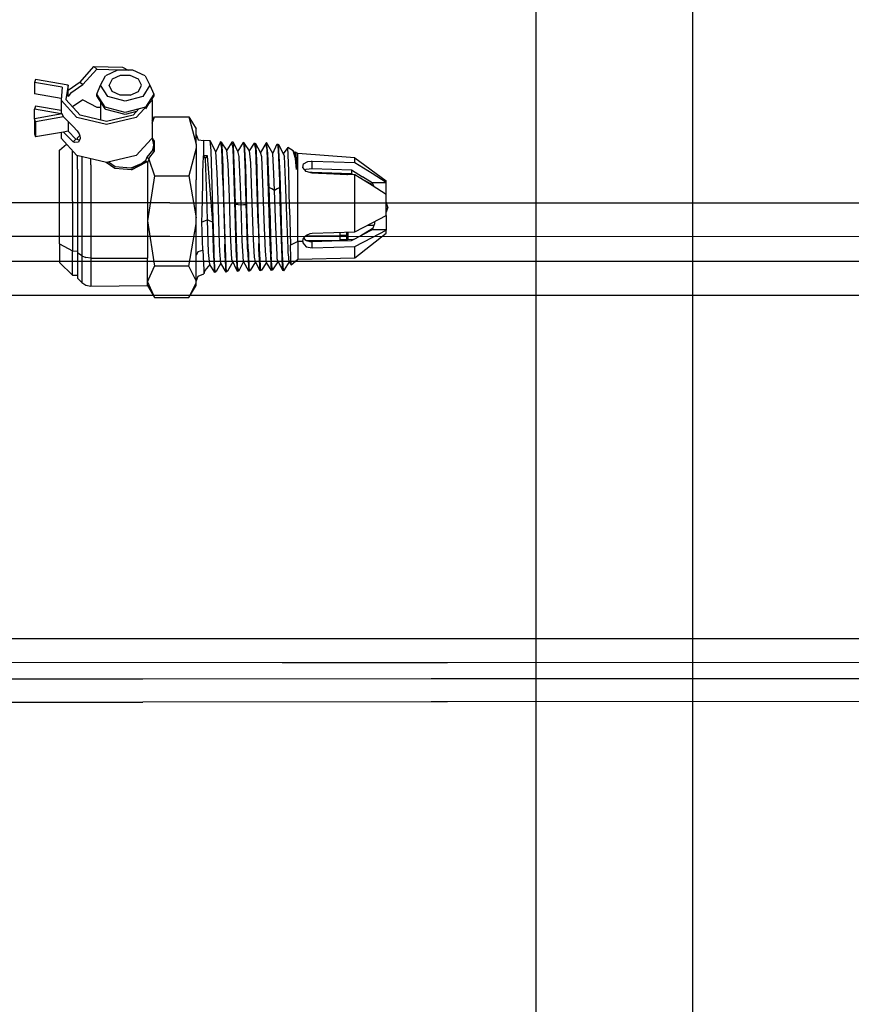
# Model space of a CAD drawing. Units: millimetres. Extents: x 0 to 8504, y -1606 to 1789.
# Drawn here: x 3610 to 3743, y -836 to -679 of the extents above; entities that cross this region are included whole.
import ezdxf

# ---------------------------------------------------------------- set-up
doc = ezdxf.new("R2010")
doc.units = ezdxf.units.MM
doc.layers.add('TFR-TRI', color=7, linetype='CONTINUOUS', true_color=0xffffff)

msp = doc.modelspace()

# ---------------------------------------------------------------- linework, layer by layer
at = {"layer": 'TFR-TRI', "color": 18, "linetype": 'CONTINUOUS'}
for p, q in [((3692.62442, -619.238961), (3692.62442, -949.238961)), ((3717.624909, -619.238961), (3717.624909, -949.238961)), ((3619.804352, -688.747139), (3621.981598, -686.253243)), ((3620.241364, -689.148384), (3622.446686, -686.680123)), ((3620.241364, -689.148384), (3622.446686, -686.680123)), ((3621.981598, -686.253243), (3622.446686, -686.680123)), ((3621.981598, -686.253243), (3622.446686, -686.680123)), ((3621.981598, -686.253243), (3626.548737, -686.352242)), ((3622.446686, -686.680123), (3626.287995, -686.812447)), ((3622.446686, -686.680123), (3626.287995, -686.812447)), ((3625.797272, -686.862618), (3623.828522, -687.781807)), ((3628.229889, -686.862618), (3625.797272, -686.862618)), ((3626.287995, -686.812447), (3626.380768, -686.862618)), ((3626.287995, -686.812447), (3626.380768, -686.862618)), ((3626.548737, -686.352242), (3627.495026, -686.862618)), ((3630.199127, -687.781807), (3628.229889, -686.862618)), ((3612.695465, -688.342232), (3612.4982, -688.815377)), ((3616.914215, -689.575997), (3612.4982, -688.815377)), ((3616.914215, -689.575997), (3612.4982, -688.815377)), ((3612.4982, -688.815377), (3612.4982, -690.639473)), ((3617.890045, -689.237008), (3612.695465, -688.342232)), ((3619.804352, -688.747139), (3617.890045, -690.089913)), ((3619.804352, -688.747139), (3620.241364, -689.148384)), ((3619.804352, -688.747139), (3620.241364, -689.148384)), ((3623.076813, -689.269356), (3623.828522, -687.781807)), ((3624.917389, -688.290596), (3624.42276, -689.269356)), ((3624.917389, -688.290596), (3624.42276, -689.269356)), ((3626.213288, -687.685494), (3624.917389, -688.290596)), ((3626.213288, -687.685494), (3624.917389, -688.290596)), ((3627.81485, -687.685494), (3626.213288, -687.685494)), ((3627.81485, -687.685494), (3626.213288, -687.685494)), ((3629.109772, -688.290596), (3627.81485, -687.685494)), ((3629.109772, -688.290596), (3627.81485, -687.685494)), ((3629.604401, -689.269356), (3629.109772, -688.290596)), ((3629.604401, -689.269356), (3629.109772, -688.290596)), ((3630.199127, -687.781807), (3630.951081, -689.269356)), ((3616.914215, -689.575997), (3616.775299, -691.623726)), ((3617.890045, -689.237008), (3617.525299, -691.538643)), ((3617.890045, -689.237008), (3617.525299, -691.538643)), ((3617.890045, -691.061104), (3617.890045, -689.237008)), ((3618.310211, -690.503121), (3617.890045, -691.061104)), ((3618.310211, -690.503121), (3617.890045, -691.061104)), ((3618.310211, -690.503121), (3620.241364, -689.148384)), ((3618.310211, -690.503121), (3620.241364, -689.148384)), ((3622.46695, -690.705513), (3623.076813, -689.269356)), ((3624.229889, -691.058785), (3623.076813, -689.269356)), ((3624.229889, -691.058785), (3623.076813, -689.269356)), ((3624.917389, -690.248238), (3624.42276, -689.269356)), ((3626.213288, -690.853218), (3624.917389, -690.248238)), ((3627.81485, -690.853218), (3629.109772, -690.248238)), ((3629.109772, -690.248238), (3629.604401, -689.269356)), ((3630.951081, -689.269356), (3629.797272, -691.058785)), ((3630.951081, -689.269356), (3629.797272, -691.058785)), ((3630.951081, -689.269356), (3631.560944, -690.705513)), ((3616.791657, -691.379097), (3612.4982, -690.639473)), ((3616.775299, -691.623726), (3619.294586, -694.428536)), ((3616.775299, -691.623726), (3616.775299, -693.874947)), ((3616.775299, -691.623726), (3619.294586, -694.428536)), ((3617.525299, -691.538643), (3619.784088, -694.053292)), ((3620.241364, -691.580513), (3618.598542, -692.733101)), ((3620.241364, -691.580513), (3622.446686, -692.760567)), ((3622.466461, -690.946114), (3622.46695, -690.705513)), ((3623.798493, -693.012886), (3622.466461, -690.946114)), ((3623.798493, -692.772286), (3622.46695, -690.705513)), ((3623.798493, -692.772286), (3622.46695, -690.705513)), ((3623.076813, -691.893135), (3623.076813, -694.823555)), ((3627.014069, -691.799996), (3624.229889, -691.058785)), ((3627.014069, -691.799996), (3624.229889, -691.058785)), ((3627.81485, -690.853218), (3626.213288, -690.853218)), ((3629.797272, -691.058785), (3627.014069, -691.799996)), ((3629.797272, -691.058785), (3627.014069, -691.799996)), ((3631.2836, -691.623726), (3628.764069, -694.428536)), ((3631.2836, -691.623726), (3628.764069, -694.428536)), ((3631.560944, -690.705513), (3630.228913, -692.772286)), ((3631.560944, -690.705513), (3630.228913, -692.772286)), ((3631.18985, -691.281563), (3631.2836, -691.623726)), ((3631.560944, -690.946114), (3631.236237, -691.450508)), ((3631.2836, -691.623726), (3631.2836, -697.704171)), ((3631.560944, -690.705513), (3631.560944, -690.946114)), ((3612.695465, -692.59858), (3612.4982, -693.071724)), ((3616.775299, -693.808419), (3612.4982, -693.071724)), ((3616.775299, -693.808419), (3612.4982, -693.071724)), ((3612.4982, -694.611641), (3612.4982, -693.071724)), ((3616.775299, -693.301339), (3612.695465, -692.59858)), ((3622.446686, -692.760567), (3623.076813, -692.782296)), ((3627.014069, -693.628365), (3623.798493, -692.772286)), ((3627.014069, -693.628365), (3623.798493, -692.772286)), ((3623.798493, -693.012886), (3623.928864, -693.123726)), ((3627.014069, -693.945015), (3623.928864, -693.123726)), ((3630.228913, -692.772286), (3627.014069, -693.628365)), ((3630.228913, -692.772286), (3627.014069, -693.628365)), ((3628.79776, -693.47004), (3627.014069, -693.945015)), ((3629.171784, -693.05378), (3628.274323, -694.053292)), ((3630.720612, -692.250313), (3630.229401, -693.012886)), ((3616.914215, -693.851021), (3612.4982, -694.611641)), ((3612.695465, -695.084786), (3612.4982, -694.611641)), ((3612.695465, -695.084786), (3612.4982, -694.611641)), ((3612.4982, -694.611641), (3612.4982, -697.043892)), ((3617.149811, -694.317574), (3612.695465, -695.084786)), ((3617.149811, -694.317574), (3612.695465, -695.084786)), ((3612.695465, -695.084786), (3612.695465, -697.517037)), ((3612.695465, -695.084786), (3612.695465, -697.517037)), ((3617.149811, -694.317574), (3616.914215, -693.851021)), ((3617.149811, -694.317574), (3616.914215, -693.851021)), ((3617.149811, -694.317574), (3618.663971, -695.86982)), ((3617.890045, -695.076363), (3617.890045, -696.622261)), ((3624.029206, -695.536202), (3619.294586, -694.428536)), ((3624.029206, -695.536202), (3619.294586, -694.428536)), ((3624.029206, -695.046456), (3619.784088, -694.053292)), ((3628.274323, -694.053292), (3624.029206, -695.046456)), ((3628.764069, -694.428536), (3624.029206, -695.536202)), ((3628.764069, -694.428536), (3624.029206, -695.536202)), ((3631.2836, -695.344185), (3631.70401, -694.284981)), ((3631.2836, -695.344185), (3631.70401, -694.284981)), ((3631.2836, -694.937081), (3631.70401, -694.284981)), ((3631.70401, -694.284981), (3637.187897, -694.284981)), ((3637.187897, -694.284981), (3638.316803, -698.692574)), ((3637.187897, -694.284981), (3638.316803, -698.692574)), ((3637.187897, -694.284981), (3638.316803, -696.211129)), ((3617.149811, -696.749825), (3612.695465, -697.517037)), ((3616.775299, -696.8144), (3616.775299, -697.704171)), ((3617.890045, -696.622261), (3617.149811, -696.749825)), ((3617.890045, -696.622261), (3617.149811, -696.749825)), ((3618.663971, -698.301949), (3617.149811, -696.749825)), ((3618.663971, -698.301949), (3617.149811, -696.749825)), ((3617.890045, -696.622261), (3619.111725, -697.891182)), ((3618.663971, -695.86982), (3619.348786, -696.528267)), ((3619.348786, -696.528267), (3619.641022, -697.002999)), ((3638.316803, -698.692574), (3638.316803, -696.211129)), ((3612.4982, -697.043892), (3612.695465, -697.517037)), ((3616.775299, -697.704171), (3619.294586, -700.50898)), ((3619.111725, -697.891182), (3618.663971, -698.301949)), ((3619.111725, -697.891182), (3618.663971, -698.301949)), ((3618.906159, -698.430245), (3618.663971, -698.301949)), ((3618.906159, -698.430245), (3618.663971, -698.301949)), ((3619.53946, -698.37983), (3618.906159, -698.430245)), ((3619.53946, -698.37983), (3618.906159, -698.430245)), ((3619.691071, -698.040718), (3619.111725, -697.891182)), ((3619.368561, -697.660836), (3619.744538, -697.296212)), ((3619.368561, -697.957467), (3619.368561, -697.660836)), ((3619.804352, -697.7873), (3619.53946, -698.37983)), ((3619.641022, -697.002999), (3619.770417, -697.370064)), ((3619.770417, -697.370064), (3619.804352, -697.653145)), ((3619.804352, -697.653145), (3619.804352, -697.7873)), ((3631.184479, -697.8144), (3628.764069, -700.50898)), ((3631.2836, -697.704171), (3631.184967, -697.813668)), ((3631.2836, -697.580269), (3631.392975, -698.074166)), ((3631.2836, -697.608223), (3631.381256, -698.05793)), ((3631.2836, -697.608223), (3631.381256, -698.05793)), ((3631.337311, -697.823922), (3631.635163, -698.194649)), ((3631.337311, -697.823922), (3631.635163, -698.194649)), ((3631.381745, -698.06025), (3631.550202, -698.835518)), ((3631.381745, -698.06025), (3631.550202, -698.835518)), ((3631.392975, -698.074166), (3631.550202, -698.835518)), ((3631.392975, -698.074166), (3631.550202, -698.835518)), ((3631.550202, -698.835518), (3631.476471, -698.176094)), ((3631.635163, -698.194649), (3631.635163, -699.801705)), ((3631.635163, -698.194649), (3631.635163, -699.801705)), ((3638.316803, -697.1092), (3638.674713, -697.967598)), ((3638.674713, -697.967598), (3639.546784, -698.105538)), ((3639.546784, -698.843087), (3639.546784, -698.105538)), ((3639.546784, -698.843087), (3639.546784, -698.105538)), ((3640.589264, -698.138131), (3639.546784, -698.105538)), ((3641.506256, -699.8769), (3640.589264, -698.138131)), ((3640.715729, -699.671212), (3640.589264, -698.138131)), ((3640.715729, -699.671212), (3640.589264, -698.138131)), ((3642.22403, -698.324288), (3641.506256, -699.8769)), ((3642.418854, -699.31147), (3642.22403, -698.324288)), ((3642.418854, -699.31147), (3642.22403, -698.324288)), ((3642.440827, -698.440255), (3642.22403, -698.324288)), ((3644.037018, -698.38044), (3643.260651, -699.654732)), ((3644.234772, -698.353829), (3644.037018, -698.38044)), ((3644.232819, -699.361519), (3644.037018, -698.38044)), ((3644.232819, -699.361519), (3644.037018, -698.38044)), ((3645.015045, -699.816109), (3644.234772, -698.353829)), ((3644.234772, -698.353829), (3644.292877, -698.936104)), ((3644.234772, -698.353829), (3644.292877, -698.936104)), ((3649.600006, -698.387886), (3649.480377, -698.547921)), ((3649.794831, -700.105294), (3649.600006, -698.387886)), ((3649.794831, -700.105294), (3649.600006, -698.387886)), ((3650.575592, -700.144722), (3649.600006, -698.387886)), ((3616.4982, -699.617623), (3617.635895, -698.662056)), ((3616.4982, -701.722237), (3616.4982, -699.617623)), ((3618.599762, -700.364449), (3618.599762, -699.735543)), ((3618.599762, -700.364449), (3618.599762, -699.735543)), ((3631.392975, -699.596993), (3630.448151, -700.740792)), ((3631.392975, -699.596993), (3630.448151, -700.740792)), ((3631.635163, -699.801705), (3630.711335, -700.952462)), ((3631.635163, -699.801705), (3630.711335, -700.952462)), ((3631.392975, -699.596993), (3631.550202, -698.835518)), ((3631.392975, -699.596993), (3631.550202, -698.835518)), ((3631.550202, -698.835518), (3631.476471, -699.727974)), ((3638.316803, -699.30378), (3637.187897, -703.711251)), ((3638.316803, -699.30378), (3637.187897, -703.711251)), ((3638.316803, -698.692574), (3638.316803, -699.30378)), ((3638.316803, -699.30378), (3638.316803, -704.380318)), ((3639.546784, -700.535714), (3639.546784, -698.843087)), ((3639.546784, -700.535714), (3639.546784, -698.843087)), ((3640.798249, -701.655953), (3640.715729, -699.671212)), ((3640.798249, -701.655953), (3640.715729, -699.671212)), ((3641.701081, -703.244332), (3641.506256, -699.8769)), ((3641.701081, -703.244332), (3641.506256, -699.8769)), ((3642.612702, -704.426827), (3642.418854, -699.31147)), ((3642.612702, -704.426827), (3642.418854, -699.31147)), ((3643.260651, -699.654732), (3642.440827, -698.440255)), ((3642.479401, -698.883248), (3642.440827, -698.440255)), ((3642.479401, -698.883248), (3642.440827, -698.440255)), ((3642.635651, -702.301461), (3642.479401, -698.883248)), ((3642.635651, -702.301461), (3642.479401, -698.883248)), ((3643.454987, -701.895089), (3643.260651, -699.654732)), ((3643.454987, -701.895089), (3643.260651, -699.654732)), ((3644.428131, -704.448677), (3644.232819, -699.361519)), ((3644.428131, -704.448677), (3644.232819, -699.361519)), ((3644.429596, -701.818184), (3644.292877, -698.936104)), ((3644.429596, -701.818184), (3644.292877, -698.936104)), ((3645.851471, -698.43647), (3645.015045, -699.816109)), ((3645.196686, -700.669014), (3645.015045, -699.816109)), ((3645.196686, -700.669014), (3645.015045, -699.816109)), ((3646.06778, -698.550606), (3645.851471, -698.43647)), ((3645.851471, -698.43647), (3646.018463, -698.986519)), ((3645.851471, -698.43647), (3646.018463, -698.986519)), ((3646.045807, -699.412056), (3646.018463, -698.986519)), ((3646.045807, -699.412056), (3646.018463, -698.986519)), ((3646.201569, -703.204903), (3646.045807, -699.412056)), ((3646.201569, -703.204903), (3646.045807, -699.412056)), ((3646.263581, -702.369576), (3646.06778, -698.550606)), ((3646.263581, -702.369576), (3646.06778, -698.550606)), ((3646.871002, -699.759224), (3646.06778, -698.550606)), ((3646.871002, -699.759224), (3647.66446, -698.492623)), ((3647.066315, -701.647896), (3646.871002, -699.759224)), ((3647.066315, -701.647896), (3646.871002, -699.759224)), ((3647.859772, -699.461861), (3647.66446, -698.492623)), ((3647.859772, -699.461861), (3647.66446, -698.492623)), ((3647.881745, -698.606514), (3647.66446, -698.492623)), ((3648.055573, -704.493477), (3647.859772, -699.461861)), ((3648.055573, -704.493477), (3647.859772, -699.461861)), ((3648.625885, -700.031685), (3647.881745, -698.606514)), ((3647.920319, -699.042061), (3647.881745, -698.606514)), ((3647.920319, -699.042061), (3647.881745, -698.606514)), ((3648.075592, -702.406685), (3647.920319, -699.042061)), ((3648.075592, -702.406685), (3647.920319, -699.042061)), ((3649.480377, -698.547921), (3648.625885, -700.031685)), ((3649.674713, -699.513985), (3649.480377, -698.547921)), ((3649.674713, -699.513985), (3649.480377, -698.547921)), ((3649.868561, -704.5196), (3649.674713, -699.513985)), ((3649.868561, -704.5196), (3649.674713, -699.513985)), ((3650.575592, -700.144722), (3651.293366, -698.603829)), ((3651.293366, -698.603829), (3651.460358, -699.145333)), ((3651.293366, -698.603829), (3651.511139, -698.716622)), ((3651.293366, -698.603829), (3651.460358, -699.145333)), ((3651.489655, -699.564522), (3651.460358, -699.145333)), ((3651.489655, -699.564522), (3651.460358, -699.145333)), ((3651.643952, -703.295113), (3651.489655, -699.564522)), ((3651.643952, -703.295113), (3651.489655, -699.564522)), ((3651.705963, -702.473946), (3651.511139, -698.716622)), ((3651.705963, -702.473946), (3651.511139, -698.716622)), ((3651.511139, -698.716622), (3652.429596, -700.579171)), ((3652.988678, -699.216988), (3652.264557, -700.245552)), ((3653.12442, -702.892281), (3652.988678, -699.216988)), ((3653.12442, -702.892281), (3652.988678, -699.216988)), ((3653.847565, -699.718087), (3652.988678, -699.216988)), ((3654.183991, -700.128487), (3653.847565, -699.718087)), ((3654.20694, -700.990548), (3653.847565, -699.718087)), ((3654.20694, -700.990548), (3653.847565, -699.718087)), ((3654.163971, -699.996773), (3654.232331, -699.97712)), ((3654.572663, -700.159737), (3654.232331, -699.97712)), ((3654.232331, -699.97712), (3654.301178, -700.951973)), ((3654.232331, -699.97712), (3654.301178, -700.951973)), ((3618.599762, -702.942086), (3618.599762, -700.364449)), ((3618.599762, -702.942086), (3618.599762, -700.364449)), ((3624.029206, -701.616768), (3619.294586, -700.50898)), ((3619.368561, -702.683297), (3619.368561, -700.526314)), ((3620.068512, -700.690133), (3620.068512, -702.312325)), ((3620.068512, -700.690133), (3620.068512, -702.312325)), ((3621.50528, -701.997017), (3621.50528, -701.026192)), ((3621.50528, -701.997017), (3621.50528, -701.026192)), ((3628.764069, -700.50898), (3624.029206, -701.616768)), ((3625.416901, -702.319527), (3624.338776, -701.544258)), ((3625.416901, -702.319527), (3624.338776, -701.544258)), ((3628.012116, -702.754342), (3630.482331, -701.489083)), ((3628.012116, -702.754342), (3630.482331, -701.489083)), ((3630.350006, -701.401925), (3629.565827, -701.840523)), ((3630.247467, -701.315621), (3629.884674, -701.617379)), ((3630.247467, -701.315621), (3629.884674, -701.617379)), ((3630.448151, -700.740792), (3630.247467, -701.315621)), ((3630.448151, -700.740792), (3630.247467, -701.315621)), ((3630.247467, -701.315621), (3630.251862, -701.319649)), ((3630.247467, -701.315621), (3630.251862, -701.319649)), ((3630.350006, -701.401925), (3630.251862, -701.319649)), ((3630.350006, -701.401925), (3630.251862, -701.319649)), ((3630.482331, -701.489083), (3630.350006, -701.401925)), ((3630.482331, -701.489083), (3630.350006, -701.401925)), ((3630.451081, -700.745064), (3630.448151, -700.740792)), ((3630.451081, -700.745064), (3630.448151, -700.740792)), ((3630.569245, -700.862862), (3630.451081, -700.745064)), ((3630.569245, -700.862862), (3630.451081, -700.745064)), ((3630.556549, -701.580391), (3630.482331, -701.489083)), ((3630.556549, -701.580391), (3630.482331, -701.489083)), ((3630.63321, -700.908516), (3630.569245, -700.862862)), ((3630.63321, -700.908516), (3630.569245, -700.862862)), ((3630.798737, -701.053048), (3630.569733, -701.663033)), ((3630.798737, -701.053048), (3630.569733, -701.663033)), ((3630.711335, -700.952462), (3630.63321, -700.908516)), ((3630.711335, -700.952462), (3630.63321, -700.908516)), ((3630.711335, -700.952462), (3630.790924, -701.028878)), ((3630.711335, -700.952462), (3630.790924, -701.028878)), ((3630.790924, -701.028878), (3630.798737, -701.053048)), ((3630.790924, -701.028878), (3630.798737, -701.053048)), ((3630.798737, -701.053048), (3631.70401, -703.711251)), ((3630.798737, -701.053048), (3631.70401, -703.711251)), ((3639.461823, -701.905465), (3639.504792, -700.534127)), ((3639.461823, -701.905465), (3639.504792, -700.534127)), ((3639.82071, -700.953316), (3639.504792, -700.534127)), ((3639.82071, -700.953316), (3639.504792, -700.534127)), ((3639.504792, -700.534127), (3639.546784, -700.535714)), ((3639.504792, -700.534127), (3639.546784, -700.535714)), ((3640.124909, -700.54963), (3639.546784, -700.535714)), ((3640.124909, -700.54963), (3639.546784, -700.535714)), ((3639.82071, -700.953316), (3640.124909, -700.54963)), ((3639.82071, -700.953316), (3640.124909, -700.54963)), ((3640.017975, -706.916451), (3639.82071, -700.953316)), ((3640.017975, -706.916451), (3639.82071, -700.953316)), ((3640.654694, -706.654), (3640.124909, -700.54963)), ((3640.654694, -706.654), (3640.124909, -700.54963)), ((3645.20987, -700.873604), (3645.196686, -700.669014)), ((3645.20987, -700.873604), (3645.196686, -700.669014)), ((3645.405182, -705.388863), (3645.20987, -700.873604)), ((3645.405182, -705.388863), (3645.20987, -700.873604)), ((3648.819733, -700.714547), (3648.625885, -700.031685)), ((3648.819733, -700.714547), (3648.625885, -700.031685)), ((3649.015045, -704.908883), (3648.819733, -700.714547)), ((3649.015045, -704.908883), (3648.819733, -700.714547)), ((3649.991608, -705.596138), (3649.794831, -700.105294)), ((3649.991608, -705.596138), (3649.794831, -700.105294)), ((3650.770905, -703.404366), (3650.575592, -700.144722)), ((3650.770905, -703.404366), (3650.575592, -700.144722)), ((3652.62442, -704.439766), (3652.429596, -700.579171)), ((3652.62442, -704.439766), (3652.429596, -700.579171)), ((3654.163971, -699.996773), (3654.148835, -700.08564)), ((3654.183991, -700.128487), (3654.368073, -702.751412)), ((3654.183991, -700.128487), (3654.368073, -702.751412)), ((3654.368073, -702.751412), (3654.20694, -700.990548)), ((3654.368073, -702.751412), (3654.20694, -700.990548)), ((3654.301178, -700.951973), (3654.368073, -702.751412)), ((3654.301178, -700.951973), (3654.368073, -702.751412)), ((3654.572663, -700.778633), (3654.572663, -700.159737)), ((3654.572663, -700.778633), (3654.572663, -700.159737)), ((3663.716706, -700.840401), (3654.572663, -700.159737)), ((3654.572663, -702.632149), (3654.572663, -700.778633)), ((3654.572663, -702.632149), (3654.572663, -700.778633)), ((3655.507233, -701.794503), (3656.205475, -701.42817)), ((3655.507233, -701.794503), (3656.205475, -701.42817)), ((3656.205475, -701.42817), (3656.701081, -701.371041)), ((3656.205475, -701.42817), (3656.701081, -701.371041)), ((3656.701081, -701.371041), (3656.884186, -701.372506)), ((3656.701081, -701.371041), (3656.884186, -701.372506)), ((3656.884186, -702.56379), (3656.884186, -701.372506)), ((3656.884186, -702.56379), (3656.884186, -701.372506)), ((3656.884186, -701.372506), (3660.313385, -701.502388)), ((3656.884186, -701.372506), (3660.313385, -701.502388)), ((3660.313385, -701.502388), (3663.716706, -701.631295)), ((3660.313385, -701.502388), (3663.716706, -701.631295)), ((3663.716706, -701.190865), (3663.716706, -700.840401)), ((3663.716706, -701.190865), (3663.716706, -700.840401)), ((3663.716706, -700.840401), (3668.695221, -704.551827)), ((3663.716706, -701.631295), (3663.716706, -701.190865)), ((3663.716706, -701.631295), (3663.716706, -701.190865)), ((3616.4982, -707.930001), (3616.4982, -701.722237)), ((3618.599762, -707.77546), (3618.599762, -702.942086)), ((3618.599762, -707.77546), (3618.599762, -702.942086)), ((3619.368561, -702.683297), (3619.368561, -709.52253)), ((3620.068512, -702.312325), (3620.068512, -709.571358)), ((3620.068512, -702.312325), (3620.068512, -709.571358)), ((3621.50528, -701.997017), (3621.50528, -709.61274)), ((3621.50528, -701.997017), (3621.50528, -709.61274)), ((3625.369049, -702.575631), (3623.938874, -701.595528)), ((3625.369049, -702.575631), (3623.938874, -701.595528)), ((3628.012116, -702.754342), (3625.369049, -702.575631)), ((3628.012116, -702.754342), (3625.369049, -702.575631)), ((3627.906647, -702.520699), (3625.416901, -702.319527)), ((3627.906647, -702.520699), (3625.416901, -702.319527)), ((3629.565827, -701.840523), (3627.906647, -702.520699)), ((3629.565827, -701.840523), (3627.906647, -702.520699)), ((3629.565827, -701.840523), (3628.032135, -702.574166)), ((3629.699127, -701.751778), (3629.565827, -701.840523)), ((3629.699127, -701.751778), (3629.565827, -701.840523)), ((3629.715729, -701.740181), (3629.699127, -701.751778)), ((3629.715729, -701.740181), (3629.699127, -701.751778)), ((3629.717682, -701.738717), (3629.715729, -701.740181)), ((3629.717682, -701.738717), (3629.715729, -701.740181)), ((3629.884674, -701.617379), (3629.717682, -701.738717)), ((3629.884674, -701.617379), (3629.717682, -701.738717)), ((3630.556549, -701.580391), (3630.569733, -701.663033)), ((3630.556549, -701.580391), (3630.569733, -701.663033)), ((3630.569733, -701.663033), (3630.569733, -705.884102)), ((3630.569733, -701.663033), (3630.569733, -705.884102)), ((3639.428131, -703.158638), (3639.461823, -701.905465)), ((3639.428131, -703.158638), (3639.461823, -701.905465)), ((3640.91153, -705.170601), (3640.798249, -701.655953)), ((3640.91153, -705.170601), (3640.798249, -701.655953)), ((3642.662506, -703.146431), (3642.635651, -702.301461)), ((3642.662506, -703.146431), (3642.635651, -702.301461)), ((3643.650299, -707.13105), (3643.454987, -701.895089)), ((3643.650299, -707.13105), (3643.454987, -701.895089)), ((3644.47696, -703.176339), (3644.429596, -701.818184)), ((3644.47696, -703.176339), (3644.429596, -701.818184)), ((3646.458405, -708.968697), (3646.263581, -702.369576)), ((3646.458405, -708.968697), (3646.263581, -702.369576)), ((3647.260651, -706.621895), (3647.066315, -701.647896)), ((3647.260651, -706.621895), (3647.066315, -701.647896)), ((3648.103913, -703.236397), (3648.075592, -702.406685)), ((3648.103913, -703.236397), (3648.075592, -702.406685)), ((3651.74112, -703.514351), (3651.705963, -702.473946)), ((3651.74112, -703.514351), (3651.705963, -702.473946)), ((3653.259674, -708.987374), (3653.12442, -702.892281)), ((3653.259674, -708.987374), (3653.12442, -702.892281)), ((3654.572663, -704.184151), (3654.572663, -702.632149)), ((3654.572663, -704.184151), (3654.572663, -702.632149)), ((3655.39737, -702.410592), (3655.507233, -701.794503)), ((3655.39737, -702.410592), (3655.507233, -701.794503)), ((3655.937409, -703.043038), (3655.39737, -702.410592)), ((3655.763092, -702.838936), (3655.941315, -702.688057)), ((3656.884186, -703.331734), (3655.937409, -703.043038)), ((3655.941315, -702.688057), (3656.884186, -702.56379)), ((3656.884186, -702.56379), (3660.034577, -702.684029)), ((3660.034577, -702.684029), (3663.157624, -702.803536)), ((3663.157624, -702.803536), (3664.926667, -703.878243)), ((3663.157624, -702.803536), (3663.157624, -703.41108)), ((3663.157624, -702.803536), (3663.157624, -703.41108)), ((3663.716706, -701.631295), (3666.441803, -703.322945)), ((3663.716706, -701.631295), (3666.441803, -703.322945)), ((3631.70401, -703.711251), (3630.569733, -710.932442)), ((3631.70401, -703.711251), (3630.569733, -710.932442)), ((3631.70401, -703.711251), (3637.187897, -703.711251)), ((3631.70401, -703.711251), (3637.187897, -703.711251)), ((3637.187897, -703.711251), (3638.316803, -710.464058)), ((3637.187897, -703.711251), (3638.316803, -710.464058)), ((3638.316803, -710.464058), (3638.316803, -704.380318)), ((3639.38321, -705.039132), (3639.428131, -703.158638)), ((3639.38321, -705.039132), (3639.428131, -703.158638)), ((3641.895417, -708.994088), (3641.701081, -703.244332)), ((3641.895417, -708.994088), (3641.701081, -703.244332)), ((3642.612702, -704.426827), (3642.807038, -711.422188)), ((3642.612702, -704.426827), (3642.807038, -711.422188)), ((3642.829987, -708.972847), (3642.662506, -703.146431)), ((3642.829987, -708.972847), (3642.662506, -703.146431)), ((3644.622956, -711.405953), (3644.428131, -704.448677)), ((3644.622956, -711.405953), (3644.428131, -704.448677)), ((3644.626374, -708.303536), (3644.47696, -703.176339)), ((3644.626374, -708.303536), (3644.47696, -703.176339)), ((3646.240143, -704.471993), (3646.201569, -703.204903)), ((3646.240143, -704.471993), (3646.201569, -703.204903)), ((3646.339264, -707.885323), (3646.240143, -704.471993)), ((3646.339264, -707.885323), (3646.240143, -704.471993)), ((3648.251374, -711.375801), (3648.055573, -704.493477)), ((3648.251374, -711.375801), (3648.055573, -704.493477)), ((3648.270905, -708.971016), (3648.103913, -703.236397)), ((3648.270905, -708.971016), (3648.103913, -703.236397)), ((3650.063385, -711.364693), (3649.868561, -704.5196)), ((3650.063385, -711.364693), (3649.868561, -704.5196)), ((3650.868561, -706.055123), (3650.770905, -703.404366)), ((3650.868561, -706.055123), (3650.770905, -703.404366)), ((3651.684479, -704.542305), (3651.643952, -703.295113)), ((3651.684479, -704.542305), (3651.643952, -703.295113)), ((3651.714264, -705.612496), (3651.684479, -704.542305)), ((3651.714264, -705.612496), (3651.684479, -704.542305)), ((3651.900299, -708.966256), (3651.74112, -703.514351)), ((3651.900299, -708.966256), (3651.74112, -703.514351)), ((3652.819245, -710.184151), (3652.62442, -704.439766)), ((3652.819245, -710.184151), (3652.62442, -704.439766)), ((3654.572663, -708.329537), (3654.572663, -704.184151)), ((3654.572663, -708.329537), (3654.572663, -704.184151)), ((3656.884186, -703.21003), (3656.5336, -703.2248)), ((3660.034577, -703.310982), (3656.884186, -703.21003)), ((3660.313385, -703.461495), (3656.884186, -703.331734)), ((3661.354401, -703.403023), (3657.892487, -703.36982)), ((3663.157624, -703.41108), (3660.034577, -703.310982)), ((3663.716706, -703.590523), (3660.313385, -703.461495)), ((3661.354401, -703.403023), (3661.354401, -703.500924)), ((3661.354401, -703.496773), (3662.370514, -703.496773)), ((3662.370514, -703.496773), (3662.370514, -703.539498)), ((3662.370514, -703.496773), (3662.396881, -703.498238)), ((3662.370514, -703.496773), (3662.370514, -703.539498)), ((3662.396881, -703.498238), (3662.497956, -703.532174)), ((3662.497956, -703.532174), (3662.514557, -703.544991)), ((3663.493073, -703.5821), (3663.157624, -703.41108)), ((3666.434479, -705.277779), (3663.716706, -703.590523)), ((3663.716706, -704.419747), (3663.716706, -703.590523)), ((3663.716706, -704.419747), (3663.716706, -703.590523)), ((3663.716706, -709.293892), (3663.716706, -704.419747)), ((3663.716706, -709.293892), (3663.716706, -704.419747)), ((3664.927155, -704.313057), (3664.667389, -704.180611)), ((3666.455963, -704.828682), (3664.926667, -703.878243)), ((3666.455963, -705.110421), (3664.927155, -704.313057)), ((3666.441803, -703.322945), (3668.695221, -704.756539)), ((3666.441803, -703.322945), (3668.695221, -704.756539)), ((3668.695221, -704.756539), (3668.695221, -704.551827)), ((3630.569733, -705.884102), (3630.569733, -710.932442)), ((3630.569733, -705.884102), (3630.569733, -710.932442)), ((3639.273835, -709.63691), (3639.38321, -705.039132)), ((3639.273835, -709.63691), (3639.38321, -705.039132)), ((3641.00821, -708.763863), (3640.91153, -705.170601)), ((3641.00821, -708.763863), (3640.91153, -705.170601)), ((3645.503327, -708.364571), (3645.405182, -705.388863)), ((3645.503327, -708.364571), (3645.405182, -705.388863)), ((3649.210358, -710.78315), (3649.015045, -704.908883)), ((3649.210358, -710.78315), (3649.015045, -704.908883)), ((3650.429108, -705.825875), (3649.991608, -705.596138)), ((3650.429108, -705.825875), (3649.991608, -705.596138)), ((3650.086823, -708.968453), (3649.991608, -705.596138)), ((3650.086823, -708.968453), (3649.991608, -705.596138)), ((3650.868561, -706.055123), (3650.429108, -705.825875)), ((3650.868561, -706.055123), (3650.429108, -705.825875)), ((3651.292877, -705.833931), (3650.868561, -706.055123)), ((3651.292877, -705.833931), (3650.868561, -706.055123)), ((3651.064362, -711.930977), (3650.868561, -706.055123)), ((3651.064362, -711.930977), (3650.868561, -706.055123)), ((3651.714264, -705.612496), (3651.292877, -705.833931)), ((3651.714264, -705.612496), (3651.292877, -705.833931)), ((3651.826569, -709.562081), (3651.714264, -705.612496)), ((3651.826569, -709.562081), (3651.714264, -705.612496)), ((3668.695221, -706.715889), (3666.434479, -705.277779)), ((3666.743073, -705.323311), (3666.455963, -704.828682)), ((3668.695221, -704.828682), (3666.455963, -704.828682)), ((3668.695221, -704.828682), (3666.455963, -704.828682)), ((3666.455963, -705.110421), (3666.549713, -705.351143)), ((3666.716706, -705.457222), (3666.743073, -705.323311)), ((3668.695221, -704.828682), (3668.695221, -704.756539)), ((3668.695221, -706.715889), (3668.695221, -704.828682)), ((3618.599762, -707.77546), (3618.599762, -715.743843)), ((3618.599762, -707.77546), (3618.599762, -715.743843)), ((3640.138092, -710.788521), (3640.017975, -706.916451)), ((3640.138092, -710.788521), (3640.017975, -706.916451)), ((3640.983795, -711.117501), (3640.654694, -706.654)), ((3640.983795, -711.117501), (3640.654694, -706.654)), ((3643.845612, -713.070137), (3643.650299, -707.13105)), ((3643.845612, -713.070137), (3643.650299, -707.13105)), ((3647.455475, -712.511544), (3647.260651, -706.621895)), ((3647.455475, -712.511544), (3647.260651, -706.621895)), ((3668.695221, -708.361641), (3668.695221, -706.715889)), ((3634.156647, -708.032906), (3283.842682, -708.016182)), ((3634.156647, -708.032906), (3283.842682, -708.016182)), ((3616.4982, -714.604561), (3616.4982, -707.930001)), ((3634.156647, -708.032906), (4334.953034, -708.303902)), ((3634.156647, -708.032906), (4334.953034, -708.303902)), ((3641.105866, -712.223092), (3641.00821, -708.763863)), ((3641.105866, -712.223092), (3641.00821, -708.763863)), ((3642.089752, -714.62336), (3641.895417, -708.994088)), ((3642.089752, -714.62336), (3641.895417, -708.994088)), ((3643.025299, -715.529854), (3642.829987, -708.972847)), ((3643.025299, -715.529854), (3642.829987, -708.972847)), ((3644.839752, -715.493233), (3644.626374, -708.303536)), ((3644.839752, -715.493233), (3644.626374, -708.303536)), ((3645.063874, -708.334175), (3644.626374, -708.303536)), ((3645.063874, -708.334175), (3644.626374, -708.303536)), ((3645.063874, -708.334175), (3645.503327, -708.364571)), ((3645.063874, -708.334175), (3645.503327, -708.364571)), ((3645.503327, -708.364571), (3645.927643, -708.335152)), ((3645.503327, -708.364571), (3645.927643, -708.335152)), ((3645.701081, -714.136177), (3645.503327, -708.364571)), ((3645.701081, -714.136177), (3645.503327, -708.364571)), ((3645.927643, -708.335152), (3646.349518, -708.305733)), ((3645.927643, -708.335152), (3646.349518, -708.305733)), ((3646.349518, -708.305733), (3646.339264, -707.885323)), ((3646.349518, -708.305733), (3646.339264, -707.885323)), ((3646.386139, -709.575875), (3646.349518, -708.305733)), ((3646.386139, -709.575875), (3646.349518, -708.305733)), ((3646.653717, -715.45649), (3646.458405, -708.968697)), ((3646.653717, -715.45649), (3646.458405, -708.968697)), ((3648.467682, -715.419991), (3648.270905, -708.971016)), ((3648.467682, -715.419991), (3648.270905, -708.971016)), ((3650.086823, -708.968453), (3650.281647, -715.383248)), ((3650.086823, -708.968453), (3650.281647, -715.383248)), ((3652.095124, -715.346627), (3651.900299, -708.966256)), ((3652.095124, -715.346627), (3651.900299, -708.966256)), ((3653.259674, -708.987374), (3653.39444, -714.839302)), ((3653.259674, -708.987374), (3653.39444, -714.839302)), ((3654.572663, -714.237252), (3654.572663, -708.329537)), ((3654.572663, -714.237252), (3654.572663, -708.329537)), ((3663.716706, -712.691353), (3663.716706, -709.293892)), ((3663.716706, -712.691353), (3663.716706, -709.293892)), ((3668.974518, -708.726876), (3668.695221, -707.892403)), ((3668.695221, -710.068917), (3668.695221, -708.361641)), ((3668.695221, -709.279732), (3668.974518, -708.726876)), ((3668.695221, -709.279732), (3668.974518, -708.726876)), ((3668.974518, -708.726876), (3668.695221, -709.56147)), ((3619.368561, -709.52253), (3619.368561, -716.057808)), ((3620.068512, -709.571358), (3620.068512, -716.507759)), ((3620.068512, -709.571358), (3620.068512, -716.507759)), ((3621.50528, -709.61274), (3621.50528, -716.890206)), ((3621.50528, -709.61274), (3621.50528, -716.890206)), ((3630.569733, -710.932442), (3630.569733, -716.890206)), ((3630.569733, -710.932442), (3630.569733, -716.890206)), ((3630.569733, -710.932442), (3631.70401, -718.153145)), ((3630.569733, -710.932442), (3631.70401, -718.153145)), ((3638.316803, -711.40046), (3638.316803, -710.464058)), ((3639.23819, -711.138375), (3639.273835, -709.63691)), ((3639.23819, -711.138375), (3639.273835, -709.63691)), ((3639.688385, -710.963448), (3639.23819, -711.138375)), ((3639.688385, -710.963448), (3639.23819, -711.138375)), ((3640.138092, -710.788521), (3639.688385, -710.963448)), ((3640.138092, -710.788521), (3639.688385, -710.963448)), ((3640.335846, -715.975289), (3640.138092, -710.788521)), ((3640.335846, -715.975289), (3640.138092, -710.788521)), ((3640.560944, -710.953072), (3640.138092, -710.788521)), ((3640.560944, -710.953072), (3640.138092, -710.788521)), ((3640.983795, -711.117501), (3640.560944, -710.953072)), ((3640.983795, -711.117501), (3640.560944, -710.953072)), ((3646.546295, -714.939888), (3646.386139, -709.575875)), ((3646.546295, -714.939888), (3646.386139, -709.575875)), ((3649.406159, -715.745797), (3649.210358, -710.78315)), ((3649.406159, -715.745797), (3649.210358, -710.78315)), ((3651.909577, -712.437325), (3651.826569, -709.562081)), ((3651.909577, -712.437325), (3651.826569, -709.562081)), ((3653.014069, -715.275582), (3652.819245, -710.184151)), ((3653.014069, -715.275582), (3652.819245, -710.184151)), ((3666.441315, -711.272042), (3668.695221, -710.068917)), ((3668.695221, -710.068917), (3668.695221, -712.343453)), ((3637.187897, -718.153145), (3638.316803, -711.40046)), ((3637.187897, -718.153145), (3638.316803, -711.40046)), ((3638.316803, -716.895943), (3638.316803, -711.40046)), ((3639.39151, -715.609444), (3639.23819, -711.138375)), ((3639.39151, -715.609444), (3639.23819, -711.138375)), ((3641.120514, -715.568306), (3640.983795, -711.117501)), ((3641.120514, -715.568306), (3640.983795, -711.117501)), ((3641.210846, -715.566475), (3641.105866, -712.223092)), ((3641.210846, -715.566475), (3641.105866, -712.223092)), ((3642.807038, -711.422188), (3642.906647, -714.660592)), ((3642.807038, -711.422188), (3642.906647, -714.660592)), ((3644.748444, -715.495064), (3644.622956, -711.405953)), ((3644.748444, -715.495064), (3644.622956, -711.405953)), ((3647.507233, -713.908028), (3647.455475, -712.511544)), ((3647.507233, -713.908028), (3647.455475, -712.511544)), ((3648.251374, -711.375801), (3648.346588, -714.561959)), ((3648.251374, -711.375801), (3648.346588, -714.561959)), ((3650.162506, -714.53315), (3650.063385, -711.364693)), ((3650.162506, -714.53315), (3650.063385, -711.364693)), ((3651.259674, -716.375801), (3651.064362, -711.930977)), ((3651.259674, -716.375801), (3651.064362, -711.930977)), ((3652.004792, -715.348458), (3651.909577, -712.437325)), ((3652.004792, -715.348458), (3651.909577, -712.437325)), ((3663.716706, -712.691353), (3666.441315, -711.272042)), ((3664.666901, -713.273262), (3666.434479, -712.176094)), ((3666.455963, -712.343453), (3664.927155, -713.140816)), ((3666.723053, -711.656807), (3665.702545, -711.656807)), ((3666.434479, -712.176094), (3666.549713, -712.10273)), ((3666.434479, -713.610543), (3668.695221, -712.403756)), ((3666.434479, -713.610543), (3668.695221, -712.403756)), ((3666.825592, -711.394356), (3666.455963, -712.343453)), ((3668.695221, -712.343453), (3666.455963, -712.343453)), ((3668.695221, -712.343453), (3666.455963, -712.343453)), ((3666.650299, -711.656807), (3666.674713, -711.781929)), ((3666.812409, -711.0738), (3666.838776, -711.175972)), ((3666.838776, -711.175972), (3666.825592, -711.394356)), ((3668.695221, -712.343453), (3668.695221, -712.403756)), ((3668.695221, -712.901925), (3668.695221, -712.403756)), ((3283.804108, -713.356636), (3634.154694, -713.375435)), ((3283.804108, -713.356636), (3634.154694, -713.375435)), ((3634.154694, -713.375435), (4334.951569, -713.646675)), ((3634.154694, -713.375435), (4334.951569, -713.646675)), ((3644.040436, -717.090279), (3643.845612, -713.070137)), ((3644.040436, -717.090279), (3643.845612, -713.070137)), ((3645.895417, -717.439156), (3645.701081, -714.136177)), ((3645.895417, -717.439156), (3645.701081, -714.136177)), ((3647.650299, -716.748238), (3647.507233, -713.908028)), ((3647.650299, -716.748238), (3647.507233, -713.908028)), ((3655.36026, -714.212593), (3655.434967, -713.840401)), ((3655.434967, -713.840401), (3655.682526, -713.451119)), ((3655.525299, -713.698555), (3655.67862, -713.897164)), ((3655.67862, -713.897164), (3655.98819, -714.087105)), ((3655.682526, -713.451119), (3655.98819, -713.190987)), ((3655.754792, -713.38984), (3661.354401, -713.359688)), ((3661.354401, -713.359688), (3655.754792, -713.38984)), ((3655.98819, -713.190987), (3656.531647, -712.956246)), ((3655.98819, -714.087105), (3656.525788, -714.228707)), ((3661.354401, -714.05085), (3656.043366, -714.101509)), ((3656.531647, -712.956246), (3656.884186, -712.908638)), ((3656.5336, -714.228951), (3656.884186, -714.122139)), ((3656.884186, -712.908638), (3660.313385, -712.79963)), ((3656.884186, -714.122139), (3657.893952, -714.083931)), ((3656.884186, -714.122139), (3656.884186, -714.093575)), ((3656.884186, -714.122139), (3656.884186, -714.093575)), ((3656.884186, -714.243966), (3660.034577, -714.142891)), ((3660.034577, -714.142891), (3663.157624, -714.042672)), ((3660.313385, -712.79963), (3663.716706, -712.691353)), ((3661.354401, -713.235909), (3661.354401, -712.766426)), ((3661.354401, -713.359688), (3661.354401, -713.235909)), ((3661.354401, -713.235909), (3662.370514, -713.235909)), ((3661.354401, -713.235909), (3662.370514, -713.235909)), ((3661.354401, -714.05085), (3661.354401, -713.359688)), ((3661.354401, -713.934395), (3662.370514, -713.934395)), ((3661.354401, -713.952828), (3661.840241, -713.934395)), ((3662.370514, -712.7342), (3662.370514, -713.235909)), ((3662.370514, -712.7342), (3662.370514, -713.235909)), ((3662.370514, -713.235909), (3662.397858, -713.234444)), ((3662.370514, -713.235909), (3662.397858, -713.234444)), ((3662.370514, -713.235909), (3662.370514, -713.934395)), ((3662.370514, -713.235909), (3662.370514, -713.934395)), ((3662.370514, -713.934395), (3662.397858, -713.93293)), ((3662.397858, -713.234444), (3662.551667, -713.162667)), ((3662.397858, -713.234444), (3662.551667, -713.162667)), ((3662.397858, -713.93293), (3662.497956, -713.899117)), ((3662.463776, -713.910836), (3663.493073, -713.871773)), ((3662.497956, -713.899117), (3662.551667, -713.856392)), ((3662.551667, -713.162667), (3662.55362, -713.160592)), ((3662.551667, -713.162667), (3662.55362, -713.160592)), ((3662.551667, -713.856392), (3662.55362, -713.854195)), ((3662.55362, -713.160592), (3662.62442, -712.990914)), ((3662.55362, -713.160592), (3662.62442, -712.990914)), ((3662.55362, -713.854195), (3662.62442, -713.673409)), ((3662.62442, -712.990914), (3662.62442, -712.726143)), ((3662.62442, -713.673409), (3662.62442, -712.990914)), ((3663.157624, -714.042672), (3664.927155, -713.140816)), ((3663.716706, -716.823922), (3668.695221, -712.901925)), ((3663.716706, -715.026314), (3666.434479, -713.610543)), ((3663.716706, -715.026314), (3666.434479, -713.610543)), ((3616.4982, -714.604561), (3618.599762, -715.743843)), ((3616.4982, -714.604561), (3616.4982, -717.599312)), ((3616.4982, -714.604561), (3618.599762, -715.743843)), ((3638.674713, -715.847969), (3639.39151, -715.609444)), ((3638.674713, -715.847969), (3639.39151, -715.609444)), ((3639.39151, -715.609444), (3639.546784, -718.755318)), ((3639.39151, -715.609444), (3639.546784, -718.755318)), ((3641.120514, -715.568306), (3641.210846, -715.566475)), ((3641.120514, -715.568306), (3641.210846, -715.566475)), ((3641.316315, -719.157418), (3641.120514, -715.568306)), ((3641.316315, -719.157418), (3641.120514, -715.568306)), ((3641.24112, -716.381783), (3641.210846, -715.566475)), ((3641.24112, -716.381783), (3641.210846, -715.566475)), ((3642.141999, -715.778756), (3642.089752, -714.62336)), ((3642.141999, -715.778756), (3642.089752, -714.62336)), ((3642.934479, -715.531685), (3642.906647, -714.660592)), ((3642.934479, -715.531685), (3642.906647, -714.660592)), ((3642.934479, -715.531685), (3643.025299, -715.529854)), ((3642.934479, -715.531685), (3643.025299, -715.529854)), ((3643.129792, -719.101021), (3642.934479, -715.531685)), ((3643.129792, -719.101021), (3642.934479, -715.531685)), ((3643.05362, -716.343331), (3643.025299, -715.529854)), ((3643.05362, -716.343331), (3643.025299, -715.529854)), ((3644.748444, -715.495064), (3644.839752, -715.493233)), ((3644.748444, -715.495064), (3644.839752, -715.493233)), ((3644.94571, -719.045723), (3644.748444, -715.495064)), ((3644.94571, -719.045723), (3644.748444, -715.495064)), ((3644.868561, -716.301094), (3644.839752, -715.493233)), ((3644.868561, -716.301094), (3644.839752, -715.493233)), ((3646.562897, -715.458321), (3646.546295, -714.939888)), ((3646.562897, -715.458321), (3646.546295, -714.939888)), ((3646.653717, -715.45649), (3646.562897, -715.458321)), ((3646.653717, -715.45649), (3646.562897, -715.458321)), ((3646.562897, -715.458321), (3646.758698, -718.989693)), ((3646.562897, -715.458321), (3646.758698, -718.989693)), ((3646.653717, -715.45649), (3646.682038, -716.260445)), ((3646.653717, -715.45649), (3646.682038, -716.260445)), ((3648.376374, -715.4217), (3648.346588, -714.561959)), ((3648.376374, -715.4217), (3648.346588, -714.561959)), ((3648.376374, -715.4217), (3648.467682, -715.419991)), ((3648.376374, -715.4217), (3648.467682, -715.419991)), ((3648.573151, -718.933907), (3648.376374, -715.4217)), ((3648.573151, -718.933907), (3648.376374, -715.4217)), ((3648.497956, -716.21711), (3648.467682, -715.419991)), ((3648.497956, -716.21711), (3648.467682, -715.419991)), ((3650.190338, -715.385079), (3650.162506, -714.53315)), ((3650.190338, -715.385079), (3650.162506, -714.53315)), ((3650.281647, -715.383248), (3650.190338, -715.385079)), ((3650.281647, -715.383248), (3650.190338, -715.385079)), ((3650.385651, -718.877388), (3650.190338, -715.385079)), ((3650.385651, -718.877388), (3650.190338, -715.385079)), ((3650.281647, -715.383248), (3650.31192, -716.176949)), ((3650.281647, -715.383248), (3650.31192, -716.176949)), ((3652.004792, -715.348458), (3652.095124, -715.346627)), ((3652.004792, -715.348458), (3652.095124, -715.346627)), ((3652.154694, -718.386544), (3652.004792, -715.348458)), ((3652.154694, -718.386544), (3652.004792, -715.348458)), ((3652.121491, -716.031929), (3652.095124, -715.346627)), ((3652.121491, -716.031929), (3652.095124, -715.346627)), ((3653.060944, -716.126778), (3653.014069, -715.275582)), ((3653.060944, -716.126778), (3653.014069, -715.275582)), ((3654.572663, -714.237252), (3653.39444, -714.839302)), ((3654.572663, -714.237252), (3653.39444, -714.839302)), ((3653.461335, -716.835274), (3653.39444, -714.839302)), ((3653.461335, -716.835274), (3653.39444, -714.839302)), ((3655.36026, -714.212593), (3654.572663, -714.237252)), ((3655.36026, -714.212593), (3654.572663, -714.237252)), ((3654.572663, -714.237252), (3654.572663, -717.044747)), ((3654.572663, -714.237252), (3654.572663, -717.044747)), ((3655.36026, -714.212593), (3655.39737, -714.463326)), ((3655.36026, -714.212593), (3655.39737, -714.463326)), ((3655.39737, -714.463326), (3655.937409, -715.055245)), ((3655.39737, -714.463326), (3655.937409, -715.055245)), ((3655.937409, -715.055245), (3656.884186, -715.243477)), ((3655.937409, -715.055245), (3656.884186, -715.243477)), ((3656.525788, -714.228707), (3656.884186, -714.243966)), ((3656.884186, -715.243477), (3656.884186, -714.243966)), ((3656.884186, -715.243477), (3656.884186, -714.243966)), ((3656.884186, -715.243477), (3660.313385, -715.134591)), ((3656.884186, -715.243477), (3660.313385, -715.134591)), ((3660.313385, -715.134591), (3663.716706, -715.026314)), ((3660.313385, -715.134591), (3663.716706, -715.026314)), ((3663.716706, -716.823922), (3663.716706, -715.026314)), ((3663.716706, -716.823922), (3663.716706, -715.026314)), ((3618.599762, -719.601754), (3618.599762, -715.743843)), ((3618.599762, -719.601754), (3618.599762, -715.743843)), ((3618.599762, -715.743843), (3619.368561, -715.761177)), ((3618.599762, -715.743843), (3619.368561, -715.761177)), ((3620.068512, -716.507759), (3619.368561, -716.057808)), ((3620.068512, -716.507759), (3619.368561, -716.057808)), ((3619.368561, -716.057808), (3619.368561, -720.088448)), ((3620.068512, -716.507759), (3620.068512, -720.785714)), ((3620.068512, -716.507759), (3620.727936, -716.790841)), ((3620.068512, -716.507759), (3620.068512, -720.785714)), ((3620.068512, -716.507759), (3620.727936, -716.790841)), ((3621.50528, -716.890206), (3620.727936, -716.790841)), ((3621.50528, -716.890206), (3620.727936, -716.790841)), ((3621.50528, -716.890206), (3621.50528, -721.378487)), ((3621.50528, -716.890206), (3621.50528, -721.378487)), ((3621.50528, -716.890206), (3630.569733, -716.890206)), ((3621.50528, -716.890206), (3630.569733, -716.890206)), ((3630.569733, -720.660958), (3630.569733, -716.890328)), ((3630.569733, -720.660958), (3630.569733, -716.890328)), ((3638.674713, -715.847969), (3638.316803, -716.416085)), ((3638.674713, -715.847969), (3638.316803, -716.416085)), ((3638.316803, -720.49836), (3638.316803, -716.895943)), ((3640.530182, -717.89338), (3640.335846, -715.975289)), ((3640.530182, -717.89338), (3640.335846, -715.975289)), ((3641.336823, -718.393624), (3641.24112, -716.381783)), ((3641.336823, -718.393624), (3641.24112, -716.381783)), ((3642.285065, -717.673653), (3642.141999, -715.778756)), ((3642.285065, -717.673653), (3642.141999, -715.778756)), ((3643.153229, -718.342842), (3643.05362, -716.343331)), ((3643.153229, -718.342842), (3643.05362, -716.343331)), ((3644.94571, -719.045723), (3644.040436, -717.090279)), ((3644.965729, -718.290474), (3644.868561, -716.301094)), ((3644.965729, -718.290474), (3644.868561, -716.301094)), ((3646.682038, -716.260445), (3646.781159, -718.239205)), ((3646.682038, -716.260445), (3646.781159, -718.239205)), ((3647.845612, -717.45588), (3647.650299, -716.748238)), ((3647.845612, -717.45588), (3647.650299, -716.748238)), ((3648.59317, -718.186226), (3648.497956, -716.21711)), ((3648.59317, -718.186226), (3648.497956, -716.21711)), ((3649.601471, -717.608956), (3649.406159, -715.745797)), ((3649.601471, -717.608956), (3649.406159, -715.745797)), ((3650.409577, -718.134591), (3650.31192, -716.176949)), ((3650.409577, -718.134591), (3650.31192, -716.176949)), ((3651.290436, -716.801461), (3651.259674, -716.375801)), ((3651.290436, -716.801461), (3651.259674, -716.375801)), ((3651.308502, -717.01191), (3651.290436, -716.801461)), ((3651.308502, -717.01191), (3651.290436, -716.801461)), ((3651.454499, -717.451851), (3651.308502, -717.01191)), ((3651.454499, -717.451851), (3651.308502, -717.01191)), ((3652.183502, -717.407662), (3652.121491, -716.031929)), ((3652.183502, -717.407662), (3652.121491, -716.031929)), ((3653.068756, -716.252266), (3653.060944, -716.126778)), ((3653.068756, -716.252266), (3653.060944, -716.126778)), ((3653.209381, -717.485543), (3653.068756, -716.252266)), ((3653.209381, -717.485543), (3653.068756, -716.252266)), ((3653.53067, -717.950753), (3653.461335, -716.835274)), ((3653.53067, -717.950753), (3653.461335, -716.835274)), ((3653.53067, -717.950753), (3654.572663, -717.044747)), ((3654.572663, -717.044747), (3663.716706, -716.823922)), ((3571.272614, -717.34858), (4316.394928, -717.470406)), ((3571.272614, -717.34858), (4316.394928, -717.470406)), ((3616.4982, -717.599312), (3618.599762, -719.601754)), ((3630.569733, -720.660958), (3631.70401, -718.153267)), ((3630.569733, -720.660958), (3631.70401, -718.153267)), ((3637.187897, -718.153145), (3631.70401, -718.153145)), ((3637.187897, -718.153145), (3631.70401, -718.153145)), ((3638.316803, -720.49836), (3637.187897, -718.153145)), ((3638.316803, -720.49836), (3637.187897, -718.153145)), ((3639.546784, -718.755318), (3639.546784, -719.379097)), ((3639.546784, -718.755318), (3639.741608, -718.868355)), ((3639.546784, -718.755318), (3639.546784, -719.379097)), ((3639.546784, -718.755318), (3639.741608, -718.868355)), ((3639.741608, -718.868355), (3639.546784, -719.379097)), ((3640.530182, -717.89338), (3639.741608, -718.868355)), ((3641.316315, -719.157418), (3640.530182, -717.89338)), ((3641.388092, -719.016182), (3641.336823, -718.393624)), ((3641.388092, -719.016182), (3641.336823, -718.393624)), ((3642.285065, -717.673653), (3641.532135, -719.041329)), ((3643.129792, -719.101021), (3642.285065, -717.673653)), ((3643.201569, -718.961007), (3643.153229, -718.342842)), ((3643.201569, -718.961007), (3643.153229, -718.342842)), ((3644.212311, -717.462227), (3643.347077, -718.985421)), ((3645.160065, -718.930367), (3644.965729, -718.290474)), ((3645.160065, -718.930367), (3644.965729, -718.290474)), ((3645.895417, -717.439156), (3645.160065, -718.930367)), ((3646.758698, -718.989693), (3645.895417, -717.439156)), ((3646.781159, -718.239205), (3646.830963, -718.850777)), ((3646.781159, -718.239205), (3646.830963, -718.850777)), ((3646.830963, -718.850777), (3646.975983, -718.874825)), ((3646.830963, -718.850777), (3646.975983, -718.874825)), ((3647.845612, -717.45588), (3646.975983, -718.874825)), ((3648.573151, -718.933907), (3647.845612, -717.45588)), ((3648.788483, -718.820259), (3648.573151, -718.933907)), ((3648.644928, -718.795601), (3648.59317, -718.186226)), ((3648.644928, -718.795601), (3648.59317, -718.186226)), ((3648.788483, -718.820259), (3648.644928, -718.795601)), ((3648.788483, -718.820259), (3648.644928, -718.795601)), ((3649.601471, -717.608956), (3648.788483, -718.820259)), ((3650.385651, -718.877388), (3649.601471, -717.608956)), ((3650.603913, -718.764717), (3650.385651, -718.877388)), ((3650.603913, -718.764717), (3650.409577, -718.134591)), ((3650.603913, -718.764717), (3650.409577, -718.134591)), ((3650.603913, -718.764717), (3651.454499, -717.451851)), ((3651.454499, -717.451851), (3652.203034, -718.843697)), ((3652.203034, -718.843697), (3652.154694, -718.386544)), ((3652.203034, -718.843697), (3652.154694, -718.386544)), ((3652.219147, -718.019967), (3652.183502, -717.407662)), ((3652.219147, -718.019967), (3652.183502, -717.407662)), ((3652.301667, -718.888497), (3652.203034, -718.843697)), ((3652.301667, -718.888497), (3652.219147, -718.019967)), ((3652.301667, -718.888497), (3652.219147, -718.019967)), ((3652.413971, -718.74421), (3652.301667, -718.888497)), ((3653.209381, -717.485543), (3652.413971, -718.74421)), ((3653.209381, -717.485543), (3653.53067, -717.950753)), ((3618.599762, -719.601754), (3619.368561, -719.628609)), ((3620.068512, -720.785714), (3619.368561, -720.088448)), ((3638.316803, -720.643624), (3638.674713, -719.763131)), ((3638.674713, -719.763131), (3639.546784, -719.379097)), ((3641.532135, -719.041329), (3641.316315, -719.157418)), ((3641.532135, -719.041329), (3641.388092, -719.016182)), ((3641.532135, -719.041329), (3641.388092, -719.016182)), ((3643.347077, -718.985421), (3643.129792, -719.101021)), ((3643.347077, -718.985421), (3643.201569, -718.961007)), ((3643.347077, -718.985421), (3643.201569, -718.961007)), ((3645.160065, -718.930367), (3644.94571, -719.045723)), ((3646.758698, -718.989693), (3646.975983, -718.874825)), ((3620.068512, -720.785714), (3620.727936, -721.224434)), ((3620.727936, -721.224434), (3621.50528, -721.378487)), ((3621.50528, -721.378487), (3630.569733, -721.233956)), ((3630.569733, -721.233956), (3630.569733, -720.660958)), ((3630.569733, -721.233956), (3630.569733, -720.660958)), ((3630.569733, -720.660958), (3631.70401, -723.168892)), ((3630.569733, -720.660958), (3631.70401, -723.168892)), ((3630.569733, -721.233956), (3631.70401, -723.168892)), ((3637.187897, -723.168892), (3638.316803, -720.823677)), ((3637.187897, -723.168892), (3638.316803, -720.823677)), ((3637.187897, -723.168892), (3638.316803, -721.242745)), ((3638.316803, -720.823677), (3638.316803, -720.49836)), ((3638.316803, -721.242745), (3638.316803, -720.823677)), ((3571.272614, -722.775093), (4316.395905, -722.916695)), ((3571.272614, -722.775093), (4316.395905, -722.916695)), ((3631.70401, -723.168892), (3637.187897, -723.168892)), ((3652.072663, -777.717598), (3046.181793, -777.312813)), ((3652.072663, -777.717598), (3046.181793, -777.312813)), ((3675.887116, -777.715279), (3652.072663, -777.717598)), ((3675.887116, -777.715279), (3652.072663, -777.717598)), ((3678.506745, -777.715035), (3675.887116, -777.715279)), ((3678.506745, -777.715035), (3675.887116, -777.715279)), ((3840.512604, -777.698922), (3678.506745, -777.715035)), ((3840.512604, -777.698922), (3678.506745, -777.715035)), ((3652.071686, -781.518258), (3046.223297, -781.094429)), ((3652.071686, -781.518258), (3046.223297, -781.094429)), ((3675.885651, -781.515938), (3652.071686, -781.518258)), ((3675.885651, -781.515938), (3652.071686, -781.518258)), ((3678.505768, -781.515816), (3675.885651, -781.515938)), ((3678.505768, -781.515816), (3675.885651, -781.515938)), ((3840.511139, -781.500313), (3678.505768, -781.515816)), ((3840.511139, -781.500313), (3678.505768, -781.515816)), ((3629.808502, -784.139962), (3542.210602, -784.145943)), ((3629.808502, -784.139962), (3542.210602, -784.145943)), ((3675.885163, -784.11274), (3629.808502, -784.139962)), ((3675.885163, -784.11274), (3629.808502, -784.139962)), ((3678.504792, -784.111275), (3675.885163, -784.11274)), ((3678.504792, -784.111275), (3675.885163, -784.11274)), ((3805.007233, -784.03669), (3678.504792, -784.111275)), ((3805.007233, -784.03669), (3678.504792, -784.111275)), ((3542.212555, -787.807198), (3629.810456, -787.801461)), ((3542.212555, -787.807198), (3629.810456, -787.801461)), ((3675.883698, -787.774483), (3629.810456, -787.801461)), ((3675.883698, -787.774483), (3629.810456, -787.801461)), ((3678.503815, -787.772896), (3675.883698, -787.774483)), ((3678.503815, -787.772896), (3675.883698, -787.774483)), ((3805.009186, -787.699166), (3678.503815, -787.772896)), ((3805.009186, -787.699166), (3678.503815, -787.772896))]:
    msp.add_line(p, q, dxfattribs=at)

doc.saveas('drawing.dxf')
